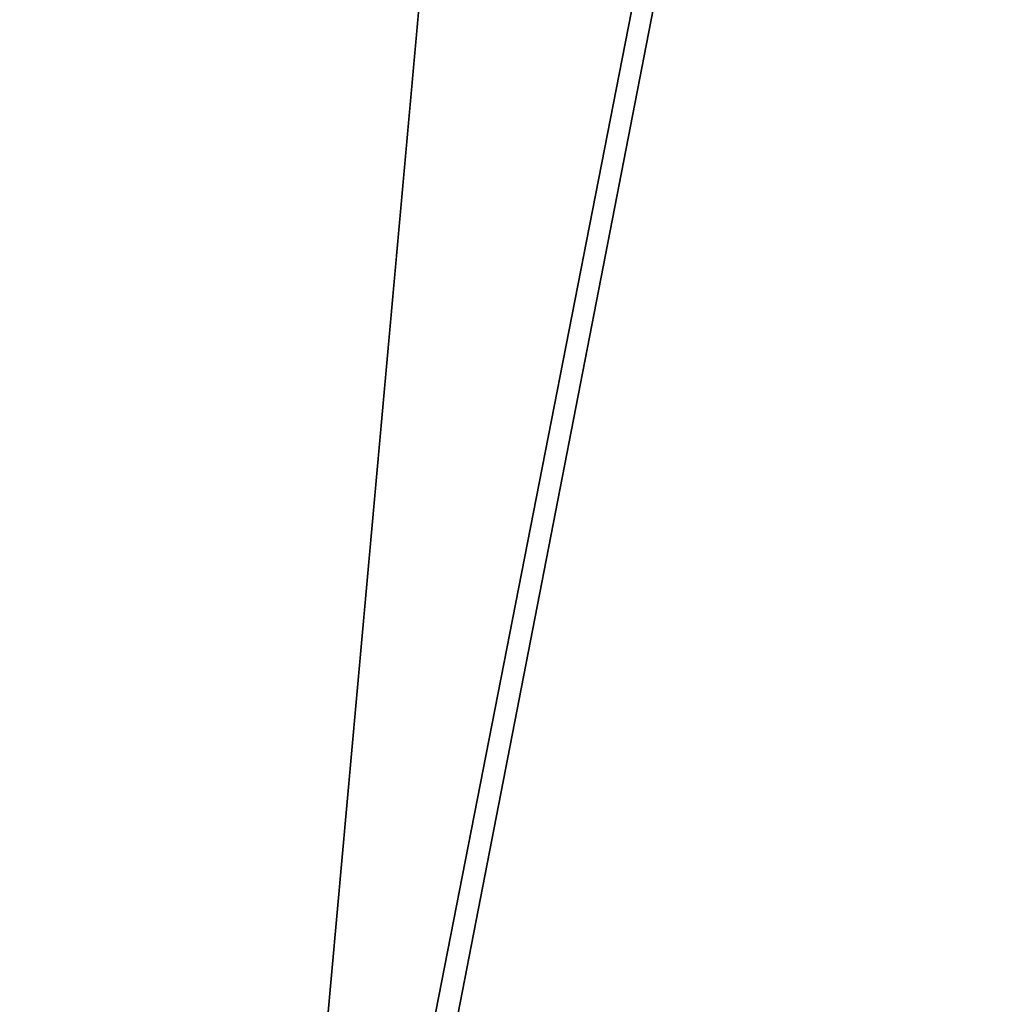
# Model space of a CAD drawing. Units: inches. Extents: x -0.61 to 0.61, y -0.61 to 0.61.
# Drawn here: x -0.12 to -0.09, y -0.55 to -0.52 of the extents above; entities that cross this region are included whole.
import ezdxf

# ---------------------------------------------------------------- set-up
doc = ezdxf.new("R2010")
doc.units = ezdxf.units.IN
doc.header["$MEASUREMENT"] = 0
doc.layers.add('podest', color=252, linetype='Continuous')
doc.layers.add('stal nierdzewna', color=253, linetype='Continuous')

msp = doc.modelspace()

# ---------------------------------------------------------------- linework, layer by layer
at = {"layer": 'podest'}
for points in [[(-0.324899, -0.510358, 0.060104), (-0.300435, -0.525132, 0.060104), (-0.033799, -0.049574, 0.060104)], [(-0.300435, -0.525132, 0.060104), (-0.026033, -0.054058, 0.060104), (-0.033799, -0.049574, 0.060104)], [(-0.2753, -0.538734, 0.060104), (-0.026033, -0.054058, 0.060104), (-0.300435, -0.525132, 0.060104)], [(-0.249552, -0.551134, 0.060104), (-0.026033, -0.054058, 0.060104), (-0.2753, -0.538734, 0.060104)], [(-0.249552, -0.551134, 0.060104), (-0.223247, -0.562304, 0.060104), (-0.026033, -0.054058, 0.060104)], [(-0.223247, -0.562304, 0.060104), (-0.017685, -0.057334, 0.060104), (-0.026033, -0.054058, 0.060104)], [(-0.196443, -0.572219, 0.060104), (-0.017685, -0.057334, 0.060104), (-0.223247, -0.562304, 0.060104)], [(-0.169201, -0.580857, 0.060104), (-0.017685, -0.057334, 0.060104), (-0.196443, -0.572219, 0.060104)], [(-0.141582, -0.5882, 0.060104), (-0.017685, -0.057334, 0.060104), (-0.169201, -0.580857, 0.060104)], [(-0.008943, -0.05933, 0.060104), (-0.017685, -0.057334, 0.060104), (-0.141582, -0.5882, 0.060104)], [(-0.008943, -0.05933, 0.060104), (-0.141582, -0.5882, 0.060104), (-0.113646, -0.59423, 0.060104)], [(-0.008943, -0.05933, 0.060104), (-0.113646, -0.59423, 0.060104), (-0.085457, -0.598933, 0.060104)]]:
    msp.add_3dface(points, dxfattribs=at)
at = {"layer": 'stal nierdzewna'}
for points in [[(-0.32487, -0.515111, -0.001896), (-0.059832, -0.004484, -0.001896), (-0.300369, -0.529772, -0.001896)], [(-0.059832, -0.004484, -0.001896), (-0.275207, -0.543269, -0.001896), (-0.300369, -0.529772, -0.001896)], [(-0.24944, -0.555572, -0.001896), (-0.275207, -0.543269, -0.001896), (-0.059832, -0.004484, -0.001896)], [(-0.24944, -0.555572, -0.001896), (-0.059832, -0.004484, -0.001896), (-0.223125, -0.566653, -0.001896)], [(-0.059832, -0.004484, -0.001896), (-0.19632, -0.576488, -0.001896), (-0.223125, -0.566653, -0.001896)], [(-0.169083, -0.585057, -0.001896), (-0.19632, -0.576488, -0.001896), (-0.059832, -0.004484, -0.001896)], [(-0.169083, -0.585057, -0.001896), (-0.059832, -0.004484, -0.001896), (-0.141474, -0.592339, -0.001896)], [(-0.059832, -0.004484, -0.001896), (-0.113554, -0.598319, -0.001896), (-0.141474, -0.592339, -0.001896)], [(-0.085385, -0.602984, -0.001896), (-0.113554, -0.598319, -0.001896), (-0.059832, -0.004484, -0.001896)], [(-0.324899, -0.510358, 0.041104), (-0.033799, -0.049574, 0.041104), (-0.300435, -0.525132, 0.041104)], [(-0.32487, -0.515111, 0.001104), (-0.300369, -0.529772, 0.001104), (-0.033799, -0.049574, 0.001104)], [(-0.300435, -0.525132, 0.041104), (-0.033799, -0.049574, 0.041104), (-0.026033, -0.054058, 0.041104)], [(-0.300369, -0.529772, 0.001104), (-0.026033, -0.054058, 0.001104), (-0.033799, -0.049574, 0.001104)], [(-0.2753, -0.538734, 0.041104), (-0.300435, -0.525132, 0.041104), (-0.026033, -0.054058, 0.041104)], [(-0.275207, -0.543269, 0.001104), (-0.026033, -0.054058, 0.001104), (-0.300369, -0.529772, 0.001104)], [(-0.2753, -0.538734, 0.041104), (-0.026033, -0.054058, 0.041104), (-0.249552, -0.551134, 0.041104)], [(-0.24944, -0.555572, 0.001104), (-0.026033, -0.054058, 0.001104), (-0.275207, -0.543269, 0.001104)], [(-0.249552, -0.551134, 0.041104), (-0.026033, -0.054058, 0.041104), (-0.223247, -0.562304, 0.041104)], [(-0.24944, -0.555572, 0.001104), (-0.223125, -0.566653, 0.001104), (-0.026033, -0.054058, 0.001104)], [(-0.223247, -0.562304, 0.041104), (-0.026033, -0.054058, 0.041104), (-0.017685, -0.057334, 0.041104)], [(-0.223125, -0.566653, 0.001104), (-0.017685, -0.057334, 0.001104), (-0.026033, -0.054058, 0.001104)], [(-0.196443, -0.572219, 0.041104), (-0.223247, -0.562304, 0.041104), (-0.017685, -0.057334, 0.041104)], [(-0.19632, -0.576488, 0.001104), (-0.017685, -0.057334, 0.001104), (-0.223125, -0.566653, 0.001104)], [(-0.196443, -0.572219, 0.041104), (-0.017685, -0.057334, 0.041104), (-0.169201, -0.580857, 0.041104)], [(-0.169083, -0.585057, 0.001104), (-0.017685, -0.057334, 0.001104), (-0.19632, -0.576488, 0.001104)], [(-0.169201, -0.580857, 0.041104), (-0.017685, -0.057334, 0.041104), (-0.141582, -0.5882, 0.041104)], [(-0.141474, -0.592339, 0.001104), (-0.017685, -0.057334, 0.001104), (-0.169083, -0.585057, 0.001104)], [(-0.141582, -0.5882, 0.041104), (-0.017685, -0.057334, 0.041104), (-0.008943, -0.05933, 0.041104)], [(-0.008943, -0.05933, 0.001104), (-0.017685, -0.057334, 0.001104), (-0.141474, -0.592339, 0.001104)], [(-0.113646, -0.59423, 0.041104), (-0.141582, -0.5882, 0.041104), (-0.008943, -0.05933, 0.041104)], [(-0.008943, -0.05933, 0.001104), (-0.141474, -0.592339, 0.001104), (-0.113554, -0.598319, 0.001104)], [(-0.113646, -0.59423, 0.041104), (-0.008943, -0.05933, 0.041104), (-0.085457, -0.598933, 0.041104)], [(-0.008943, -0.05933, 0.001104), (-0.113554, -0.598319, 0.001104), (-0.085385, -0.602984, 0.001104)]]:
    msp.add_3dface(points, dxfattribs=at)

doc.saveas('drawing.dxf')
